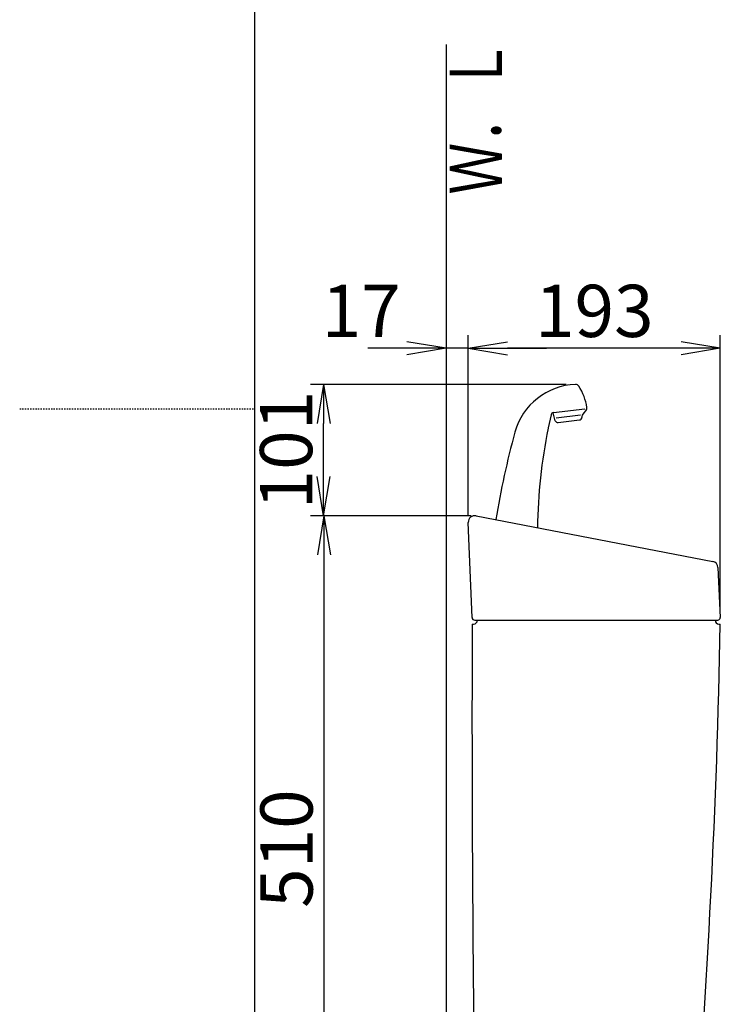
# Model space of a CAD drawing. Extents: x -6 to 1994, y 11 to 2891.
# Drawn here: x -6 to 530, y 1035 to 1789 of the extents above; entities that cross this region are included whole.
import ezdxf
from ezdxf.enums import TextEntityAlignment as Align

# ---------------------------------------------------------------- set-up
doc = ezdxf.new("R2010")
doc.units = 0
doc.linetypes.add('EXLTYPE2', pattern=[2, 1, -1])
doc.layers.get('0').update_dxf_attribs({"linetype": 'CONTINUOUS'})
doc.layers.get('DEFPOINTS').update_dxf_attribs({"linetype": 'CONTINUOUS'})
doc.layers.add('図', color=7, linetype='CONTINUOUS')
doc.styles.add('EXCADDIM2', font='monotxt', dxfattribs={"width": 0.84, "bigfont": 'extfont'})
doc.styles.add('EXCADSTD', font='monotxt', dxfattribs={"bigfont": 'extfont'})
doc.styles.get("Standard").update_dxf_attribs({"font": 'monotxt', "bigfont": 'extfont'})
doc.dimstyles.new('ISO-25', dxfattribs={"dimtxt": 2.5, "dimasz": 2.5, "dimexe": 1.25, "dimexo": 0.625, "dimtad": 1, "dimtxsty": 'STANDARD', "dimcen": 2.5, "dimazin": 3, "dimtfac": 1, "dimtmove": 0, "dimatfit": 3})

# ---------------------------------------------------------------- blocks, each defined once
blk = doc.blocks.new('EX_NORM')
at = {"color": 0, "linetype": 'CONTINUOUS'}
for q in [(-1, 0.167), (-1, 0), (-1, -0.167)]:
    blk.add_line((0, 0), q, dxfattribs=at)
blk = doc.blocks.new('*D22')
at = {"layer": 'DEFPOINTS', "color": 0}
for p in [(226.69, 1509.64), (419.53, 1509.64), (337.5, 1409)]:
    blk.add_point(p, dxfattribs=at)
at = {"layer": '図', "color": 3, "linetype": 'CONTINUOUS'}
for p, q in [((412.53, 1509.64), (216.69, 1509.64)), ((226.69, 1439), (226.69, 1479.64)), ((330.5, 1409), (216.69, 1409))]:
    blk.add_line(p, q, dxfattribs=at)
at = {"layer": '図', "color": 3, "xscale": 30, "yscale": 30, "zscale": 30}
for p, rotation in [((226.69, 1509.64), 90), ((226.69, 1409), 270)]:
    blk.add_blockref('EX_NORM', p, dxfattribs=dict(at, rotation=rotation))
at = {"layer": '図', "color": 2, "insert": (203.19, 1459.32), "char_height": 40, "attachment_point": 5, "rotation": 90, "style": 'EXCADDIM2'}
blk.add_mtext('101', dxfattribs=at)
blk = doc.blocks.new('*D23')
at = {"layer": 'DEFPOINTS', "color": 0}
for p in [(355.08, 1409), (226.99, 899), (355.28, 899)]:
    blk.add_point(p, dxfattribs=at)
at = {"layer": '図', "color": 3, "linetype": 'CONTINUOUS'}
for p, q in [((339.68, 1409), (216.99, 1409)), ((226.99, 1379), (226.99, 929))]:
    blk.add_line(p, q, dxfattribs=at)
at = {"layer": '図', "color": 3, "xscale": 30, "yscale": 30, "zscale": 30}
for p, rotation in [((226.99, 1409), 90), ((226.99, 899), 270)]:
    blk.add_blockref('EX_NORM', p, dxfattribs=dict(at, rotation=rotation))
at = {"layer": '図', "color": 2, "insert": (203.49, 1154), "char_height": 40, "attachment_point": 5, "rotation": 90, "style": 'EXCADDIM2'}
blk.add_mtext('510', dxfattribs=at)
blk = doc.blocks.new('*D24')
at = {"layer": 'DEFPOINTS', "color": 0}
for p in [(320.49, 1537.3), (320.49, 1438.9), (337.5, 1403.89)]:
    blk.add_point(p, dxfattribs=at)
at = {"layer": '図', "color": 3, "linetype": 'CONTINUOUS'}
for p, q in [((337.5, 1408.89), (337.5, 1547.3)), ((290.49, 1537.3), (260.49, 1537.3)), ((337.5, 1537.3), (320.49, 1537.3)), ((367.5, 1537.3), (397.5, 1537.3))]:
    blk.add_line(p, q, dxfattribs=at)
at = {"layer": '図', "color": 3, "xscale": 30, "yscale": 30, "zscale": 30}
blk.add_blockref('EX_NORM', (320.49, 1537.3), dxfattribs=at)
at = {"layer": '図', "color": 3, "xscale": 30, "yscale": 30, "zscale": 30, "rotation": 180}
blk.add_blockref('EX_NORM', (337.5, 1537.3), dxfattribs=at)
at = {"layer": '図', "color": 2, "insert": (255.49, 1560.8), "char_height": 40, "attachment_point": 5, "style": 'EXCADDIM2'}
blk.add_mtext('17', dxfattribs=at)
blk = doc.blocks.new('*D25')
at = {"layer": 'DEFPOINTS', "color": 0}
for p in [(337.5, 1537.3), (337.5, 1537.3), (530.49, 1331.18)]:
    blk.add_point(p, dxfattribs=at)
at = {"layer": '図', "color": 3, "linetype": 'CONTINUOUS'}
for p, q in [((530.49, 1336.18), (530.49, 1547.3)), ((500.49, 1537.3), (367.5, 1537.3))]:
    blk.add_line(p, q, dxfattribs=at)
at = {"layer": '図', "color": 3, "xscale": 30, "yscale": 30, "zscale": 30, "rotation": 180}
blk.add_blockref('EX_NORM', (337.5, 1537.3), dxfattribs=at)
at = {"layer": '図', "color": 3, "xscale": 30, "yscale": 30, "zscale": 30}
blk.add_blockref('EX_NORM', (530.49, 1537.3), dxfattribs=at)
at = {"layer": '図', "color": 2, "insert": (434, 1560.8), "char_height": 40, "attachment_point": 5, "style": 'EXCADDIM2'}
blk.add_mtext('193', dxfattribs=at)

msp = doc.modelspace()

# ---------------------------------------------------------------- linework, layer by layer
at = {"layer": '図', "color": 7, "linetype": 'CONTINUOUS'}
for p, q in [((174, 91), (174, 2891)), ((320.5, 1770), (320.5, 502)), ((340.419, 1331.011), (337.5, 1403.891)), ((343.444, 1409), (524.672, 1374)), ((528.718, 1369.324), (530.494, 1331.184)), ((342.417, 1329.091), (528.496, 1329.091)), ((340.491, 1326), (341.491, 1326)), ((529.491, 1326), (530.491, 1326))]:
    msp.add_line(p, q, dxfattribs=at)
at = {"layer": '図', "color": 6, "linetype": 'EXLTYPE2'}
msp.add_line((-6, 1491), (174, 1491), dxfattribs=at)
at = {"layer": '図', "color": 6, "linetype": 'CONTINUOUS'}
for p, q in [((400.948, 1486.467), (398.718, 1476.391)), ((404.146, 1481.873), (402.49, 1487.999)), ((402.657, 1488.02), (426.681, 1490.97)), ((423.527, 1486.048), (404.838, 1483.754)), ((427.92, 1490.523), (425.135, 1486.958)), ((406.321, 1480.41), (422.728, 1482.424)), ((424.5, 1485.171), (424.484, 1484.37))]:
    msp.add_line(p, q, dxfattribs=at)
for centre, radius, start, end in [((421.441, 1459.676), 50, 92.185124, 164.44617), ((419.649, 1506.642), 3, 33.333143, 92.185124), ((388.736, 1486.31), 40, 8.235857, 33.33315), ((402.901, 1486.035), 2, 97, 167.521334), ((427.499, 1485.111), 3, 142, 178.869898), ((426.344, 1491.754), 2, 322, 8.235857), ((406.077, 1482.395), 2, 195.130102, 277), ((422.485, 1484.409), 2, 277, 358.869898), ((951.3, 1312.197), 600, 164.44617, 171.000138), ((790.477, 1395.625), 400, 168.394598, 179.385851), ((418.246, 1472.07), 20, 167.521334, 168.394598)]:
    msp.add_arc(centre, radius, start, end, dxfattribs=at)
at = {"layer": '図', "color": 7, "linetype": 'CONTINUOUS'}
for centre, radius, start, end in [((342.496, 1404.091), 5, 79.069181, 182.293668), ((523.723, 1369.091), 5, 2.665882, 79.069181), ((342.417, 1331.091), 2, 182.293668, 270), ((341.491, 1329), 3, 270, 0), ((529.491, 1329), 3, 180, 270), ((528.496, 1331.091), 2, 270, 2.665882), ((20340.352, 1253.004), 20000, 179.7908807, 180.9804046), ((-5968.393, 1446.77), 6500, 355.2631999, 358.9353826)]:
    msp.add_arc(centre, radius, start, end, dxfattribs=at)

# ---------------------------------------------------------------- texts
at = {"layer": '図', "color": 2, "linetype": 'CONTINUOUS', "style": 'EXCADSTD', "width": 1.225}
msp.add_text('Ｗ．Ｌ', height=40, rotation=90, dxfattribs=at).set_placement((363.454, 1655.104), (363.454, 1774.104), align=Align.FIT)

# ---------------------------------------------------------------- dimensions: what is measured, and where the dimension line sits
at = {"layer": '図', "color": 3, "linetype": 'CONTINUOUS'}
for base, p1, p2, text, override, picture, middle in [((320.495, 1537.3), (337.5, 1403.891), (320.495, 1438.9), '17', {"dimtxt": 40, "dimasz": 30, "dimexe": 10, "dimexo": 5, "dimgap": 0, "dimtad": 1, "dimjust": 2, "dimtih": 0, "dimtoh": 0, "dimdec": 2, "dimzin": 8, "dimlunit": 2, "dimtxsty": 'EXCADDIM2', "dimblk1": 'EX_NORM', "dimblk2": 'EX_NORM', "dimsah": 1, "dimse1": 0, "dimse2": 1, "dimclrd": 3, "dimclre": 3, "dimclrt": 2, "dimtmove": 2}, '*D24', (255.495, 1560.8)), ((337.5, 1537.3), (530.494, 1331.184), (337.5, 1537.3), '193', {"dimtxt": 40, "dimasz": 30, "dimexe": 10, "dimexo": 5, "dimgap": 0, "dimtad": 1, "dimjust": 0, "dimtih": 0, "dimtoh": 0, "dimdec": 2, "dimzin": 8, "dimlunit": 2, "dimtxsty": 'EXCADDIM2', "dimblk1": 'EX_NORM', "dimblk2": 'EX_NORM', "dimsah": 1, "dimse1": 0, "dimse2": 1, "dimclrd": 3, "dimclre": 3, "dimclrt": 2, "dimtmove": 2}, '*D25', (433.997, 1560.8))]:
    dim = msp.add_linear_dim(base=base, p1=p1, p2=p2, text=text, dimstyle='ISO-25', override=override, dxfattribs=at)
    dim.commit()
    dim.dimension.update_dxf_attribs({"geometry": picture, "text_midpoint": middle, "dimtype": 160})
dim = msp.add_linear_dim(base=(226.695, 1509.64), p1=(337.5, 1409), p2=(419.535, 1509.64), angle=90, text='101', dimstyle='ISO-25', override={"dimtxt": 40, "dimasz": 30, "dimexe": 10, "dimexo": 7, "dimgap": 0, "dimtad": 1, "dimjust": 0, "dimtih": 0, "dimtoh": 0, "dimdec": 1, "dimzin": 8, "dimlunit": 2, "dimtxsty": 'EXCADDIM2', "dimblk1": 'EX_NORM', "dimblk2": 'EX_NORM', "dimsah": 1, "dimse1": 0, "dimse2": 0, "dimclrd": 3, "dimclre": 3, "dimclrt": 2, "dimtmove": 2}, dxfattribs=at)
dim.commit()
dim.dimension.update_dxf_attribs({"geometry": '*D22', "text_midpoint": (203.195, 1459.32), "dimtype": 160})
dim = msp.add_linear_dim(base=(226.995, 899), p1=(355.076, 1409), p2=(355.283, 899), angle=90, dimstyle='ISO-25', override={"dimtxt": 40, "dimasz": 30, "dimexe": 10, "dimexo": 15.3986, "dimgap": 0, "dimtad": 1, "dimjust": 0, "dimtih": 0, "dimtoh": 0, "dimdec": 2, "dimzin": 8, "dimlunit": 2, "dimtxsty": 'EXCADDIM2', "dimblk1": 'EX_NORM', "dimblk2": 'EX_NORM', "dimsah": 1, "dimse1": 0, "dimse2": 1, "dimclrd": 3, "dimclre": 3, "dimclrt": 2, "dimtmove": 2}, dxfattribs=at)
dim.commit()
dim.dimension.update_dxf_attribs({"geometry": '*D23', "text_midpoint": (203.495, 1154), "dimtype": 160})

doc.saveas('drawing.dxf')
